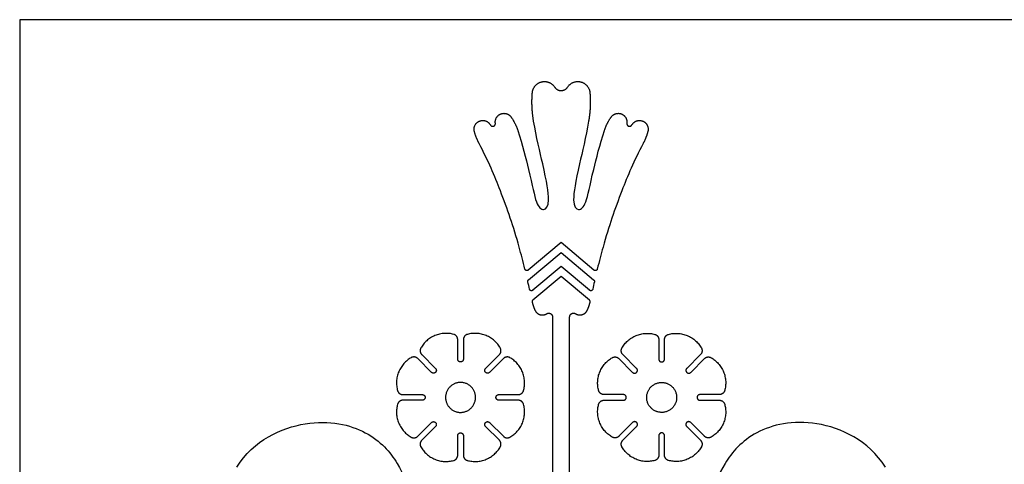
# Model space of a CAD drawing. Units: millimetres. Extents: x -155 to 154, y -158 to 151.
# Drawn here: x -155 to -67, y 111 to 151 of the extents above; entities that cross this region are included whole.
import ezdxf

# ---------------------------------------------------------------- set-up
doc = ezdxf.new("R2010")
doc.units = ezdxf.units.MM
doc.header["$MEASUREMENT"] = 0
doc.layers.add('Default', color=18, linetype='Continuous')

msp = doc.modelspace()

# ---------------------------------------------------------------- linework, layer by layer
at = {"layer": 'Default', "color": 5}
for p, q in [((-106.458, 131.108), (-109.417, 128.624)), ((-103.498, 128.624), (-106.458, 131.108)), ((-109.389, 127.76), (-106.458, 130.22)), ((-106.458, 130.22), (-103.526, 127.76)), ((-106.458, 128.952), (-109.008, 126.812)), ((-103.907, 126.812), (-106.458, 128.952)), ((-106.458, 128.065), (-109.007, 125.926)), ((-103.908, 125.926), (-106.458, 128.065)), ((-115.77, 120.611), (-115.77, 122.367)), ((-115.261, 122.367), (-115.261, 120.611)), ((-97.655, 122.367), (-97.655, 120.611)), ((-97.146, 120.611), (-97.146, 122.367)), ((-118.131, 119.423), (-119.372, 120.664)), ((-119.012, 121.024), (-117.771, 119.783)), ((-113.259, 119.783), (-112.018, 121.024)), ((-111.658, 120.664), (-112.899, 119.423)), ((-101.257, 120.664), (-100.016, 119.423)), ((-99.656, 119.783), (-100.897, 121.024)), ((-93.903, 121.024), (-95.144, 119.783)), ((-94.784, 119.423), (-93.543, 120.664)), ((-120.715, 117.421), (-118.96, 117.421)), ((-112.07, 117.421), (-110.315, 117.421)), ((-100.845, 117.421), (-102.6, 117.421)), ((-92.2, 117.421), (-93.955, 117.421)), ((-118.96, 116.912), (-120.715, 116.912)), ((-110.315, 116.912), (-112.07, 116.912)), ((-102.6, 116.912), (-100.845, 116.912)), ((-93.955, 116.912), (-92.2, 116.912)), ((-119.372, 113.67), (-118.131, 114.911)), ((-117.771, 114.551), (-119.012, 113.31)), ((-112.018, 113.31), (-113.259, 114.551)), ((-112.899, 114.911), (-111.658, 113.67)), ((-100.016, 114.911), (-101.257, 113.67)), ((-100.897, 113.31), (-99.656, 114.551)), ((-95.144, 114.551), (-93.903, 113.31)), ((-93.543, 113.67), (-94.784, 114.911)), ((-115.77, 111.967), (-115.77, 113.722)), ((-115.261, 113.722), (-115.261, 111.967)), ((-97.655, 113.722), (-97.655, 111.967)), ((-97.146, 111.967), (-97.146, 113.722))]:
    msp.add_line(p, q, dxfattribs=at)
msp.add_lwpolyline([(-155.224, -157.98), (153.922, -157.98), (153.922, 151.166), (-155.224, 151.166)], close=True, dxfattribs=at)
for points, weights, knots in [([(-109.047, 144.602), (-108.981, 145.38), (-108.223, 145.569), (-107.465, 145.758), (-107.042, 145.101)], [1, 0.813092211312, 1, 0.813092211312, 1], [499.380691, 499.380691, 499.380691, 500.258193, 500.258193, 501.135696, 501.135696, 501.135696]), ([(-105.873, 145.101), (-105.45, 145.758), (-104.692, 145.569), (-103.934, 145.38), (-103.868, 144.602)], [1, 0.813092211312, 1, 0.813092211312, 1], [502.033387, 502.033387, 502.033387, 502.91089, 502.91089, 503.788392, 503.788392, 503.788392]), ([(-114.272, 141.104), (-114.455, 141.773), (-113.813, 142.036), (-113.17, 142.298), (-112.831, 141.693)], [1, 0.748752795609, 1, 0.748752795609, 1], [481.765228, 481.765228, 481.765228, 482.500381, 482.500381, 483.235533, 483.235533, 483.235533]), ([(-112.38, 141.845), (-112.466, 142.456), (-111.893, 142.683), (-111.319, 142.911), (-110.963, 142.407)], [1, 0.785877030895, 1, 0.785877030895, 1], [483.670272, 483.670272, 483.670272, 484.346648, 484.346648, 485.023023, 485.023023, 485.023023]), ([(-101.952, 142.407), (-101.596, 142.911), (-101.023, 142.683), (-100.449, 142.456), (-100.535, 141.845)], [1, 0.785877030895, 1, 0.785877030895, 1], [518.14606, 518.14606, 518.14606, 518.822435, 518.822435, 519.498811, 519.498811, 519.498811]), ([(-100.084, 141.693), (-99.745, 142.298), (-99.103, 142.036), (-98.46, 141.773), (-98.643, 141.104)], [1, 0.748752795609, 1, 0.748752795609, 1], [519.93355, 519.93355, 519.93355, 520.668702, 520.668702, 521.403855, 521.403855, 521.403855]), ([(-112.831, 141.693), (-112.733, 141.517), (-112.543, 141.581), (-112.352, 141.645), (-112.38, 141.845)], [1, 0.76929805982, 1, 0.76929805982, 1], [483.2355331, 483.2355331, 483.2355331, 483.4529026, 483.4529026, 483.670272, 483.670272, 483.670272]), ([(-100.535, 141.845), (-100.563, 141.645), (-100.373, 141.581), (-100.182, 141.517), (-100.084, 141.693)], [1, 0.76929805982, 1, 0.76929805982, 1], [519.498811, 519.498811, 519.498811, 519.7161804, 519.7161804, 519.9335499, 519.9335499, 519.9335499]), ([(-109.417, 128.624), (-109.496, 128.558), (-109.594, 128.59), (-109.692, 128.622), (-109.717, 128.723)], [1, 0.873887573996, 1, 0.873887573996, 1], [472.5350517, 472.5350517, 472.5350517, 472.6568886, 472.6568886, 472.7787254, 472.7787254, 472.7787254]), ([(-103.199, 128.723), (-103.223, 128.622), (-103.321, 128.59), (-103.419, 128.558), (-103.498, 128.624)], [1, 0.873887573996, 1, 0.873887573996, 1], [467.2924523, 467.2924523, 467.2924523, 467.4142892, 467.4142892, 467.536126, 467.536126, 467.536126]), ([(-109.008, 126.812), (-109.088, 126.745), (-109.188, 126.779), (-109.287, 126.814), (-109.309, 126.917)], [1, 0.869910114776, 1, 0.869910114776, 1], [80.2207707, 80.2207707, 80.2207707, 80.344557, 80.344557, 80.4683433, 80.4683433, 80.4683433]), ([(-103.607, 126.917), (-103.628, 126.814), (-103.727, 126.779), (-103.827, 126.745), (-103.907, 126.812)], [1, 0.869910114776, 1, 0.869910114776, 1], [75.6656955, 75.6656955, 75.6656955, 75.7894818, 75.7894818, 75.9132681, 75.9132681, 75.9132681]), ([(-108.812, 125.016), (-108.673, 124.714), (-108.355, 124.619), (-108.036, 124.523), (-107.754, 124.699)], [1, 0.911359174314, 1, 0.911359174314, 1], [131.1367758, 131.1367758, 131.1367758, 131.5407057, 131.5407057, 131.9446355, 131.9446355, 131.9446355]), ([(-107.754, 124.699), (-107.582, 124.806), (-107.404, 124.708), (-107.227, 124.609), (-107.227, 124.406)], [1, 0.86180958692, 1, 0.86180958692, 1], [131.9446355, 131.9446355, 131.9446355, 132.1821058, 132.1821058, 132.4195761, 132.4195761, 132.4195761]), ([(-105.688, 124.406), (-105.688, 124.609), (-105.511, 124.708), (-105.333, 124.806), (-105.161, 124.699)], [1, 0.86180958692, 1, 0.86180958692, 1], [142.109705, 142.109705, 142.109705, 142.3471752, 142.3471752, 142.5846455, 142.5846455, 142.5846455]), ([(-105.161, 124.699), (-104.879, 124.523), (-104.56, 124.619), (-104.242, 124.714), (-104.103, 125.016)], [1, 0.911359174314, 1, 0.911359174314, 1], [142.5846455, 142.5846455, 142.5846455, 142.9885754, 142.9885754, 143.3925052, 143.3925052, 143.3925052]), ([(-115.261, 120.611), (-115.261, 120.357), (-115.515, 120.357), (-115.77, 120.357), (-115.77, 120.611)], [1, 0.707106781187, 1, 0.707106781187, 1], [390.1682016, 390.1682016, 390.1682016, 390.4268689, 390.4268689, 390.6855363, 390.6855363, 390.6855363]), ([(-97.655, 120.611), (-97.655, 120.357), (-97.4, 120.357), (-97.146, 120.357), (-97.146, 120.611)], [1, 0.707106781187, 1, 0.707106781187, 1], [436.972755, 436.972755, 436.972755, 437.2314223, 437.2314223, 437.4900897, 437.4900897, 437.4900897]), ([(-117.771, 119.783), (-117.591, 119.603), (-117.771, 119.423), (-117.951, 119.243), (-118.131, 119.423)], [1, 0.707106781187, 1, 0.707106781187, 1], [396.0187708, 396.0187708, 396.0187708, 396.2774381, 396.2774381, 396.5361054, 396.5361054, 396.5361054]), ([(-112.899, 119.423), (-113.079, 119.243), (-113.259, 119.423), (-113.439, 119.603), (-113.259, 119.783)], [1, 0.707106781187, 1, 0.707106781187, 1], [384.3176324, 384.3176324, 384.3176324, 384.5762998, 384.5762998, 384.8349671, 384.8349671, 384.8349671]), ([(-100.016, 119.423), (-99.836, 119.243), (-99.656, 119.423), (-99.476, 119.603), (-99.656, 119.783)], [1, 0.707106781187, 1, 0.707106781187, 1], [431.1221858, 431.1221858, 431.1221858, 431.3808532, 431.3808532, 431.6395205, 431.6395205, 431.6395205]), ([(-95.144, 119.783), (-95.324, 119.603), (-95.144, 119.423), (-94.964, 119.243), (-94.784, 119.423)], [1, 0.707106781187, 1, 0.707106781187, 1], [442.8233242, 442.8233242, 442.8233242, 443.0819915, 443.0819915, 443.3406588, 443.3406588, 443.3406588]), ([(-116.741, 116.603), (-117.305, 117.829), (-116.079, 118.393), (-114.853, 118.957), (-114.289, 117.731), (-113.725, 116.505), (-114.951, 115.941), (-116.177, 115.377), (-116.741, 116.603)], [1, 0.707106781187, 1, 0.707106781187, 1, 0.707106781187, 1, 0.707106781187, 1], [0, 0, 0, 1.371296, 1.371296, 2.742591, 2.742591, 4.113887, 4.113887, 5.485182, 5.485182, 5.485182]), ([(-96.174, 116.603), (-95.61, 117.829), (-96.836, 118.393), (-98.062, 118.957), (-98.626, 117.731), (-99.19, 116.505), (-97.964, 115.941), (-96.738, 115.377), (-96.174, 116.603)], [1, 0.707106781187, 1, 0.707106781187, 1, 0.707106781187, 1, 0.707106781187, 1], [0, 0, 0, 1.371296, 1.371296, 2.742591, 2.742591, 4.113887, 4.113887, 5.485182, 5.485182, 5.485182]), ([(-118.96, 117.421), (-118.705, 117.421), (-118.705, 117.167), (-118.705, 116.912), (-118.96, 116.912)], [1, 0.707106781187, 1, 0.707106781187, 1], [401.86934, 401.86934, 401.86934, 402.1280073, 402.1280073, 402.3866746, 402.3866746, 402.3866746]), ([(-112.07, 116.912), (-112.325, 116.912), (-112.325, 117.167), (-112.325, 117.421), (-112.07, 117.421)], [1, 0.707106781187, 1, 0.707106781187, 1], [425.2716167, 425.2716167, 425.2716167, 425.530284, 425.530284, 425.7889513, 425.7889513, 425.7889513]), ([(-100.845, 116.912), (-100.59, 116.912), (-100.59, 117.167), (-100.59, 117.421), (-100.845, 117.421)], [1, 0.707106781187, 1, 0.707106781187, 1], [425.2716167, 425.2716167, 425.2716167, 425.530284, 425.530284, 425.7889513, 425.7889513, 425.7889513]), ([(-93.955, 117.421), (-94.21, 117.421), (-94.21, 117.167), (-94.21, 116.912), (-93.955, 116.912)], [1, 0.707106781187, 1, 0.707106781187, 1], [401.86934, 401.86934, 401.86934, 402.1280073, 402.1280073, 402.3866746, 402.3866746, 402.3866746]), ([(-118.131, 114.911), (-117.951, 115.091), (-117.771, 114.911), (-117.591, 114.731), (-117.771, 114.551)], [1, 0.707106781187, 1, 0.707106781187, 1], [407.7199091, 407.7199091, 407.7199091, 407.9785765, 407.9785765, 408.2372438, 408.2372438, 408.2372438]), ([(-113.259, 114.551), (-113.439, 114.731), (-113.259, 114.911), (-113.079, 115.091), (-112.899, 114.911)], [1, 0.707106781187, 1, 0.707106781187, 1], [419.4210475, 419.4210475, 419.4210475, 419.6797148, 419.6797148, 419.9383821, 419.9383821, 419.9383821]), ([(-99.656, 114.551), (-99.476, 114.731), (-99.656, 114.911), (-99.836, 115.091), (-100.016, 114.911)], [1, 0.707106781187, 1, 0.707106781187, 1], [419.4210475, 419.4210475, 419.4210475, 419.6797148, 419.6797148, 419.9383821, 419.9383821, 419.9383821]), ([(-94.784, 114.911), (-94.964, 115.091), (-95.144, 114.911), (-95.324, 114.731), (-95.144, 114.551)], [1, 0.707106781187, 1, 0.707106781187, 1], [407.7199091, 407.7199091, 407.7199091, 407.9785765, 407.9785765, 408.2372438, 408.2372438, 408.2372438]), ([(-115.77, 113.722), (-115.77, 113.977), (-115.515, 113.977), (-115.261, 113.977), (-115.261, 113.722)], [1, 0.707106781187, 1, 0.707106781187, 1], [413.5704783, 413.5704783, 413.5704783, 413.8291456, 413.8291456, 414.087813, 414.087813, 414.087813]), ([(-97.146, 113.722), (-97.146, 113.977), (-97.4, 113.977), (-97.655, 113.977), (-97.655, 113.722)], [1, 0.707106781187, 1, 0.707106781187, 1], [413.5704783, 413.5704783, 413.5704783, 413.8291456, 413.8291456, 414.087813, 414.087813, 414.087813])]:
    msp.add_rational_spline(points, weights, degree=2, knots=knots, dxfattribs=at)
for points, weights in [([(-108.936, 142.033), (-109.155, 143.31), (-109.047, 144.602)], [1, 0.991947738659, 1]), ([(-107.042, 145.101), (-106.836, 144.783), (-106.458, 144.783)], [1, 0.877933810972, 1]), ([(-106.458, 144.783), (-106.079, 144.783), (-105.873, 145.101)], [1, 0.877933810972, 1]), ([(-103.868, 144.602), (-103.76, 143.31), (-103.979, 142.033)], [1, 0.991947738659, 1]), ([(-110.963, 142.407), (-110.566, 141.845), (-110.355, 141.19)], [1, 0.988536871222, 1]), ([(-102.56, 141.19), (-102.349, 141.845), (-101.952, 142.407)], [1, 0.988536871222, 1]), ([(-113.841, 140.016), (-114.117, 140.535), (-114.272, 141.104)], [1, 0.993807421834, 1]), ([(-98.643, 141.104), (-98.798, 140.535), (-99.075, 140.016)], [1, 0.993807421834, 1]), ([(-109.451, 127.578), (-109.475, 127.688), (-109.389, 127.76)], [1, 0.854984637074, 1]), ([(-103.526, 127.76), (-103.44, 127.688), (-103.464, 127.578)], [1, 0.854984637074, 1]), ([(-109.007, 125.926), (-109.096, 125.851), (-109.067, 125.738)], [1, 0.846733342997, 1]), ([(-109.067, 125.738), (-108.973, 125.365), (-108.812, 125.016)], [1, 0.995876330194, 1]), ([(-104.103, 125.016), (-103.943, 125.365), (-103.848, 125.738)], [1, 0.995876330194, 1]), ([(-103.848, 125.738), (-103.819, 125.851), (-103.908, 125.926)], [1, 0.846733342997, 1]), ([(-116.135, 122.844), (-118.085, 123.371), (-119.091, 121.619)], [1, 0.792044885991, 1]), ([(-115.77, 122.367), (-115.77, 122.745), (-116.135, 122.844)], [1, 0.794002197542, 1]), ([(-114.895, 122.844), (-115.261, 122.745), (-115.261, 122.367)], [1, 0.794007317469, 1]), ([(-111.939, 121.619), (-112.945, 123.371), (-114.895, 122.844)], [1, 0.792044885991, 1]), ([(-100.976, 121.619), (-99.97, 123.371), (-98.02, 122.844)], [1, 0.792044885991, 1]), ([(-98.02, 122.844), (-97.655, 122.745), (-97.655, 122.367)], [1, 0.794007317469, 1]), ([(-97.146, 122.367), (-97.146, 122.745), (-96.78, 122.844)], [1, 0.794002197542, 1]), ([(-96.78, 122.844), (-94.83, 123.371), (-93.824, 121.619)], [1, 0.792044885991, 1]), ([(-119.091, 121.619), (-119.279, 121.291), (-119.012, 121.024)], [1, 0.794007317469, 1]), ([(-112.018, 121.024), (-111.751, 121.291), (-111.939, 121.619)], [1, 0.794002197542, 1]), ([(-100.897, 121.024), (-101.164, 121.291), (-100.976, 121.619)], [1, 0.794002197542, 1]), ([(-93.824, 121.619), (-93.636, 121.291), (-93.903, 121.024)], [1, 0.794007317469, 1]), ([(-119.967, 120.743), (-121.719, 119.736), (-121.192, 117.787)], [1, 0.792044885991, 1]), ([(-119.372, 120.664), (-119.639, 120.931), (-119.967, 120.743)], [1, 0.794002197542, 1]), ([(-111.063, 120.743), (-111.391, 120.931), (-111.658, 120.664)], [1, 0.794007317469, 1]), ([(-109.838, 117.787), (-109.311, 119.736), (-111.063, 120.743)], [1, 0.792044885991, 1]), ([(-103.077, 117.787), (-103.604, 119.736), (-101.852, 120.743)], [1, 0.792044885991, 1]), ([(-101.852, 120.743), (-101.524, 120.931), (-101.257, 120.664)], [1, 0.794007317469, 1]), ([(-93.543, 120.664), (-93.276, 120.931), (-92.948, 120.743)], [1, 0.794002197542, 1]), ([(-92.948, 120.743), (-91.196, 119.736), (-91.723, 117.787)], [1, 0.792044885991, 1]), ([(-121.192, 117.787), (-121.093, 117.421), (-120.715, 117.421)], [1, 0.794007317469, 1]), ([(-110.315, 117.421), (-109.937, 117.421), (-109.838, 117.787)], [1, 0.794002197542, 1]), ([(-102.6, 117.421), (-102.978, 117.421), (-103.077, 117.787)], [1, 0.794002197542, 1]), ([(-91.723, 117.787), (-91.822, 117.421), (-92.2, 117.421)], [1, 0.794007317469, 1]), ([(-121.192, 116.547), (-121.719, 114.597), (-119.967, 113.591)], [1, 0.792044885991, 1]), ([(-120.715, 116.912), (-121.093, 116.912), (-121.192, 116.547)], [1, 0.794002197542, 1]), ([(-111.063, 113.591), (-109.311, 114.597), (-109.838, 116.547)], [1, 0.792044885991, 1]), ([(-109.838, 116.547), (-109.937, 116.912), (-110.315, 116.912)], [1, 0.794007317469, 1]), ([(-101.852, 113.591), (-103.604, 114.597), (-103.077, 116.547)], [1, 0.792044885991, 1]), ([(-103.077, 116.547), (-102.978, 116.912), (-102.6, 116.912)], [1, 0.794007317469, 1]), ([(-91.723, 116.547), (-91.196, 114.597), (-92.948, 113.591)], [1, 0.792044885991, 1]), ([(-92.2, 116.912), (-91.822, 116.912), (-91.723, 116.547)], [1, 0.794002197542, 1]), ([(-119.967, 113.591), (-119.639, 113.402), (-119.372, 113.67)], [1, 0.794007317469, 1]), ([(-111.658, 113.67), (-111.391, 113.402), (-111.063, 113.591)], [1, 0.794002197542, 1]), ([(-101.257, 113.67), (-101.524, 113.402), (-101.852, 113.591)], [1, 0.794002197542, 1]), ([(-92.948, 113.591), (-93.276, 113.402), (-93.543, 113.67)], [1, 0.794007317469, 1]), ([(-119.012, 113.31), (-119.279, 113.042), (-119.091, 112.714)], [1, 0.794002197542, 1]), ([(-119.091, 112.714), (-118.085, 110.963), (-116.135, 111.49)], [1, 0.792044885991, 1]), ([(-114.895, 111.49), (-112.945, 110.963), (-111.939, 112.714)], [1, 0.792044885991, 1]), ([(-111.939, 112.714), (-111.751, 113.042), (-112.018, 113.31)], [1, 0.794007317469, 1]), ([(-100.976, 112.714), (-101.164, 113.042), (-100.897, 113.31)], [1, 0.794007317469, 1]), ([(-98.02, 111.49), (-99.97, 110.963), (-100.976, 112.714)], [1, 0.792044885991, 1]), ([(-93.824, 112.714), (-94.83, 110.963), (-96.78, 111.49)], [1, 0.792044885991, 1]), ([(-93.903, 113.31), (-93.636, 113.042), (-93.824, 112.714)], [1, 0.794002197542, 1]), ([(-116.135, 111.49), (-115.77, 111.589), (-115.77, 111.967)], [1, 0.794007317469, 1]), ([(-115.261, 111.967), (-115.261, 111.589), (-114.895, 111.49)], [1, 0.794002197542, 1]), ([(-97.655, 111.967), (-97.655, 111.589), (-98.02, 111.49)], [1, 0.794002197542, 1]), ([(-96.78, 111.49), (-97.146, 111.589), (-97.146, 111.967)], [1, 0.794007317469, 1])]:
    msp.add_rational_spline(points, weights, degree=2, dxfattribs=at)
for points, knots in [([(-110.355, 141.19), (-109.946, 139.923), (-109.144, 136.791), (-108.716, 134.415), (-108.023, 133.896), (-107.388, 134.55), (-107.89, 137.352), (-108.688, 140.589), (-108.936, 142.033)], [485.906348, 485.906348, 485.906348, 485.906348, 487.366483, 489.570354, 491.774226, 493.978098, 496.181969, 497.712608, 497.712608, 497.712608, 497.712608]), ([(-103.979, 142.033), (-104.227, 140.589), (-105.026, 137.352), (-105.527, 134.55), (-104.892, 133.896), (-104.199, 134.415), (-103.771, 136.791), (-102.969, 139.923), (-102.56, 141.19)], [505.456475, 505.456475, 505.456475, 505.456475, 506.987114, 509.190985, 511.394857, 513.598729, 515.8026, 517.262735, 517.262735, 517.262735, 517.262735]), ([(-109.717, 128.723), (-109.884, 129.412), (-110.574, 132.033), (-111.719, 135.365), (-113.02, 138.474), (-113.841, 140.016)], [472.778725, 472.778725, 472.778725, 472.778725, 474.082374, 477.934311, 481.006382, 481.006382, 481.006382, 481.006382]), ([(-99.075, 140.016), (-99.895, 138.474), (-101.196, 135.365), (-102.342, 132.033), (-103.031, 129.412), (-103.199, 128.723)], [522.162701, 522.162701, 522.162701, 522.162701, 525.234772, 529.086709, 530.390358, 530.390358, 530.390358, 530.390358]), ([(-135.677, 110.897), (-134.139, 113.313), (-129.133, 115.575), (-123.62, 114.289), (-120.95, 111.203), (-120.019, 108.452), (-119.447, 106.576), (-118.33, 105.832)], [444.010296, 444.010296, 444.010296, 444.010296, 447.28553, 450.609402, 453.933273, 457.257145, 460.023591, 460.023591, 460.023591, 460.023591]), ([(-77.238, 110.897), (-78.776, 113.313), (-83.782, 115.575), (-89.295, 114.289), (-91.965, 111.203), (-92.896, 108.452), (-93.468, 106.576), (-94.585, 105.832)], [444.010296, 444.010296, 444.010296, 444.010296, 447.28553, 450.609402, 453.933273, 457.257144, 460.023591, 460.023591, 460.023591, 460.023591])]:
    msp.add_open_spline(points, degree=3, knots=knots, dxfattribs=at)
for points in [[(-109.309, 126.917), (-109.355, 127.139), (-109.403, 127.36), (-109.451, 127.578)], [(-103.464, 127.578), (-103.513, 127.36), (-103.56, 127.139), (-103.607, 126.917)], [(-107.227, 124.406), (-107.227, 116.033), (-107.227, 108.894), (-107.228, 102.787)], [(-105.687, 102.787), (-105.688, 108.894), (-105.688, 116.033), (-105.688, 124.406)]]:
    msp.add_open_spline(points, degree=3, dxfattribs=at)

doc.saveas('drawing.dxf')
